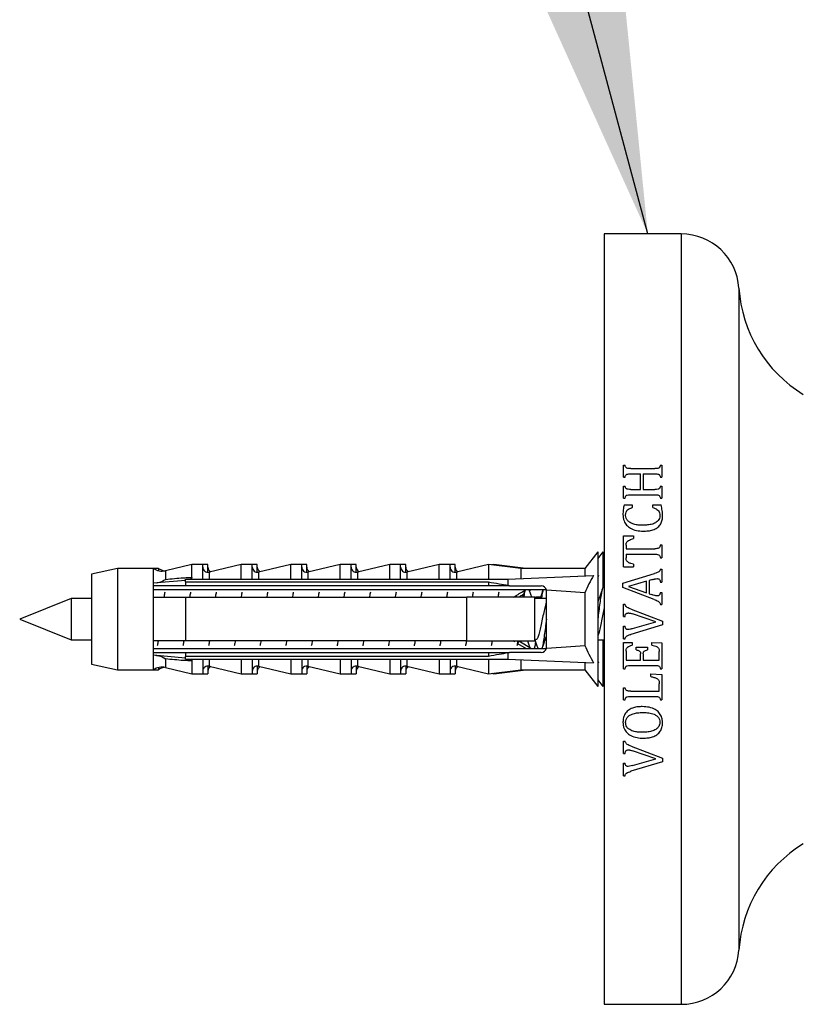
# Model space of a CAD drawing. Units: millimetres. Extents: x 120 to 2495, y 153 to 3444.
# Drawn here: x 1679 to 1740, y 1656 to 1733 of the extents above; entities that cross this region are included whole.
import ezdxf

# ---------------------------------------------------------------- set-up
doc = ezdxf.new("R2010")
doc.units = ezdxf.units.MM
doc.header["$LTSCALE"] = 12
doc.layers.add('FORMAT', color=7, linetype='Continuous')
doc.dimstyles.new('SLDDIMSTYLE2', dxfattribs={"dimtxt": 0.18, "dimasz": 39.624, "dimexe": 0, "dimexo": 0.0625, "dimgap": 0, "dimtad": 0, "dimtih": 1, "dimtoh": 1, "dimdec": 0, "dimrnd": 1e-09, "dimzin": 0, "dimdsep": 46, "dimtxsty": 'Standard', "dimsah": 1, "dimcen": 0.09, "dimadec": 0, "dimazin": 0, "dimtfac": 39.624, "dimtdec": 0, "dimtofl": 0, "dimtmove": 0, "dimatfit": 3, "dimfxl": 0, "dimfrac": 2, "dimtolj": 1, "dimtzin": 0, "dimarcsym": 0})

msp = doc.modelspace()

# ---------------------------------------------------------------- linework, layer by layer
at = {"color": 7, "linetype": 'Continuous', "lineweight": 25}
for p, q in [((1730.484, 1715.946), (1724.484, 1715.946)), ((1724.484, 1715.946), (1724.484, 1655.946)), ((1725.984, 1697.931), (1726.109, 1697.931)), ((1725.984, 1697.004), (1725.984, 1697.931)), ((1728.859, 1697.931), (1728.984, 1697.931)), ((1728.984, 1697.931), (1728.984, 1697.004)), ((1726.545, 1697.675), (1728.422, 1697.675)), ((1726.546, 1697.259), (1727.317, 1697.259)), ((1727.317, 1696.05), (1727.317, 1697.259)), ((1727.525, 1697.259), (1727.525, 1696.05)), ((1727.525, 1697.259), (1728.426, 1697.259)), ((1725.984, 1697.004), (1726.109, 1697.004)), ((1728.859, 1697.004), (1728.984, 1697.004)), ((1725.984, 1696.308), (1726.109, 1696.308)), ((1725.984, 1695.377), (1725.984, 1696.308)), ((1726.545, 1695.634), (1728.422, 1695.634)), ((1726.546, 1696.05), (1727.317, 1696.05)), ((1727.525, 1696.05), (1728.426, 1696.05)), ((1728.859, 1696.308), (1728.984, 1696.308)), ((1728.984, 1696.308), (1728.984, 1695.377)), ((1725.984, 1695.377), (1726.109, 1695.377)), ((1726.041, 1694.842), (1726.65, 1694.842)), ((1726.65, 1694.842), (1726.65, 1694.634)), ((1728.275, 1694.842), (1728.914, 1694.842)), ((1728.275, 1694.634), (1728.275, 1694.842)), ((1728.859, 1695.377), (1728.984, 1695.377)), ((1725.984, 1692.425), (1726.775, 1692.425)), ((1725.984, 1690.009), (1725.984, 1692.425)), ((1726.775, 1692.425), (1726.775, 1692.217)), ((1723.984, 1691.196), (1722.984, 1689.896)), ((1724.381, 1691.196), (1723.984, 1690.68)), ((1723.984, 1691.196), (1723.984, 1680.696)), ((1724.381, 1691.196), (1724.381, 1688.415)), ((1726.192, 1691.712), (1726.192, 1691.425)), ((1726.192, 1691.425), (1728.416, 1691.425)), ((1726.192, 1691.009), (1726.192, 1690.722)), ((1726.192, 1691.009), (1728.416, 1691.009)), ((1728.859, 1691.722), (1728.984, 1691.722)), ((1728.984, 1691.722), (1728.984, 1690.712)), ((1692.384, 1690.196), (1690.334, 1689.718)), ((1693.234, 1690.196), (1692.384, 1690.196)), ((1692.384, 1689.187), (1692.384, 1690.196)), ((1693.631, 1690.196), (1693.234, 1690.196)), ((1693.234, 1689.053), (1693.234, 1690.196)), ((1693.631, 1689.6), (1693.631, 1690.196)), ((1696.234, 1690.196), (1693.724, 1689.611)), ((1697.084, 1690.196), (1696.234, 1690.196)), ((1696.234, 1689.053), (1696.234, 1690.196)), ((1697.481, 1690.196), (1697.084, 1690.196)), ((1697.084, 1689.053), (1697.084, 1690.196)), ((1697.481, 1689.6), (1697.481, 1690.196)), ((1700.084, 1690.196), (1697.574, 1689.611)), ((1700.934, 1690.196), (1700.084, 1690.196)), ((1700.084, 1689.053), (1700.084, 1690.196)), ((1701.331, 1690.196), (1700.934, 1690.196)), ((1700.934, 1689.053), (1700.934, 1690.196)), ((1701.331, 1689.6), (1701.331, 1690.196)), ((1703.934, 1690.196), (1701.424, 1689.611)), ((1704.784, 1690.196), (1703.934, 1690.196)), ((1703.934, 1689.053), (1703.934, 1690.196)), ((1705.181, 1690.196), (1704.784, 1690.196)), ((1704.784, 1689.053), (1704.784, 1690.196)), ((1705.181, 1689.6), (1705.181, 1690.196)), ((1707.784, 1690.196), (1705.274, 1689.611)), ((1708.634, 1690.196), (1707.784, 1690.196)), ((1707.784, 1689.053), (1707.784, 1690.196)), ((1709.031, 1690.196), (1708.634, 1690.196)), ((1708.634, 1689.053), (1708.634, 1690.196)), ((1709.031, 1689.6), (1709.031, 1690.196)), ((1711.634, 1690.196), (1709.124, 1689.611)), ((1712.484, 1690.196), (1711.634, 1690.196)), ((1711.634, 1689.053), (1711.634, 1690.196)), ((1712.881, 1690.196), (1712.484, 1690.196)), ((1712.484, 1689.053), (1712.484, 1690.196)), ((1712.881, 1689.6), (1712.881, 1690.196)), ((1715.484, 1690.196), (1712.974, 1689.611)), ((1717.984, 1689.896), (1715.484, 1690.196)), ((1715.484, 1690.196), (1715.484, 1689.053)), ((1715.881, 1690.196), (1715.746, 1690.165)), ((1718.381, 1689.896), (1715.881, 1690.196)), ((1715.881, 1690.196), (1715.881, 1690.149)), ((1726.775, 1690.217), (1726.775, 1690.009)), ((1728.859, 1690.712), (1728.984, 1690.712)), ((1686.584, 1689.896), (1684.584, 1689.446)), ((1684.584, 1689.446), (1684.584, 1682.446)), ((1689.384, 1689.896), (1686.584, 1689.896)), ((1686.584, 1689.896), (1686.584, 1681.996)), ((1689.781, 1689.896), (1689.384, 1689.896)), ((1689.384, 1689.896), (1689.384, 1688.739)), ((1689.781, 1689.896), (1689.781, 1689.72)), ((1722.984, 1689.896), (1717.984, 1689.896)), ((1717.984, 1689.896), (1717.984, 1689.099)), ((1722.984, 1689.896), (1722.984, 1689.326)), ((1725.942, 1688.748), (1728.398, 1689.495)), ((1725.984, 1690.009), (1726.775, 1690.009)), ((1728.859, 1689.842), (1728.984, 1689.842)), ((1728.984, 1689.842), (1728.984, 1688.83)), ((1691.884, 1688.951), (1689.384, 1688.739)), ((1689.384, 1688.739), (1689.384, 1688.546)), ((1691.884, 1688.846), (1691.884, 1689.053)), ((1691.884, 1689.053), (1716.984, 1689.053)), ((1691.884, 1688.846), (1691.884, 1688.546)), ((1691.884, 1688.846), (1715.484, 1688.846)), ((1715.484, 1688.846), (1715.484, 1688.546)), ((1716.984, 1689.053), (1723.655, 1689.356)), ((1716.984, 1689.053), (1716.984, 1688.575)), ((1724.052, 1689.356), (1723.984, 1689.227)), ((1723.984, 1689.353), (1724.052, 1689.356)), ((1725.942, 1688.4), (1725.942, 1688.748)), ((1727.775, 1688.899), (1726.373, 1688.486)), ((1727.775, 1687.99), (1727.775, 1688.899)), ((1728.257, 1689.027), (1727.984, 1688.95)), ((1727.984, 1688.95), (1727.984, 1687.927)), ((1728.859, 1688.83), (1728.984, 1688.83)), ((1689.384, 1688.546), (1689.384, 1687.646)), ((1689.384, 1688.263), (1719.966, 1688.263)), ((1715.484, 1688.546), (1691.884, 1688.546)), ((1717.103, 1688.546), (1716.984, 1688.575)), ((1717.103, 1688.546), (1719.584, 1688.546)), ((1718.67, 1688.168), (1718.829, 1688.263)), ((1719.984, 1688.146), (1719.98, 1688.201)), ((1719.984, 1683.746), (1719.984, 1688.146)), ((1722.984, 1687.991), (1722.984, 1683.901)), ((1728.381, 1687.483), (1725.942, 1688.4)), ((1726.373, 1688.486), (1727.775, 1687.99)), ((1727.984, 1687.927), (1728.189, 1687.854)), ((1728.859, 1688.03), (1728.984, 1688.03)), ((1728.984, 1688.03), (1728.984, 1687.092)), ((1682.984, 1687.546), (1678.984, 1685.946)), ((1684.584, 1687.546), (1682.984, 1687.546)), ((1682.984, 1687.546), (1682.984, 1684.346)), ((1689.384, 1687.646), (1689.384, 1684.246)), ((1691.884, 1687.646), (1691.884, 1684.246)), ((1691.884, 1687.646), (1713.784, 1687.646)), ((1713.784, 1684.246), (1713.784, 1687.646)), ((1718.183, 1687.831), (1718.171, 1687.866)), ((1719.084, 1684.246), (1719.084, 1687.646)), ((1719.984, 1687.546), (1719.084, 1687.546)), ((1719.481, 1687.646), (1719.14, 1687.646)), ((1719.481, 1687.546), (1719.481, 1687.646)), ((1724.082, 1687.546), (1723.984, 1687.546)), ((1725.984, 1686.159), (1725.984, 1687.102)), ((1725.984, 1687.102), (1726.109, 1687.102)), ((1726.584, 1686.717), (1729.025, 1685.796)), ((1728.496, 1685.739), (1726.683, 1686.36)), ((1728.859, 1687.092), (1728.984, 1687.092)), ((1678.984, 1685.946), (1682.984, 1684.346)), ((1725.984, 1686.159), (1726.109, 1686.159)), ((1726.697, 1685.205), (1728.496, 1685.739)), ((1729.025, 1685.796), (1729.025, 1685.509)), ((1725.984, 1685.393), (1726.109, 1685.393)), ((1725.984, 1684.414), (1725.984, 1685.393)), ((1729.025, 1685.509), (1726.569, 1684.759)), ((1682.984, 1684.346), (1684.584, 1684.346)), ((1689.384, 1684.246), (1689.384, 1683.346)), ((1713.784, 1684.246), (1691.884, 1684.246)), ((1717.535, 1684.17), (1717.409, 1684.246)), ((1718.83, 1683.629), (1717.843, 1684.224)), ((1719.084, 1684.346), (1719.169, 1684.346)), ((1719.887, 1684.346), (1719.984, 1684.346)), ((1723.984, 1684.346), (1724.484, 1684.346)), ((1724.381, 1684.346), (1724.381, 1680.696)), ((1725.984, 1684.414), (1726.109, 1684.414)), ((1725.984, 1684.134), (1726.65, 1684.134)), ((1725.984, 1682.085), (1725.984, 1684.134)), ((1726.65, 1684.134), (1726.65, 1683.925)), ((1728.192, 1684.134), (1728.984, 1684.092)), ((1728.192, 1683.925), (1728.192, 1684.134)), ((1728.984, 1684.092), (1728.984, 1682.085)), ((1719.966, 1683.629), (1689.384, 1683.629)), ((1689.384, 1683.346), (1689.384, 1683.153)), ((1691.884, 1683.346), (1691.884, 1683.047)), ((1691.884, 1683.346), (1715.484, 1683.346)), ((1715.484, 1683.346), (1715.484, 1683.047)), ((1716.984, 1683.317), (1717.103, 1683.346)), ((1716.984, 1683.317), (1716.984, 1682.839)), ((1719.584, 1683.346), (1717.103, 1683.346)), ((1718.433, 1683.629), (1717.774, 1684.026)), ((1726.192, 1683.45), (1726.192, 1682.759)), ((1726.984, 1683.759), (1727.859, 1683.759)), ((1726.984, 1683.55), (1726.984, 1683.759)), ((1727.859, 1683.759), (1727.859, 1683.55)), ((1728.775, 1682.759), (1728.775, 1683.428)), ((1689.384, 1683.153), (1689.384, 1681.996)), ((1689.384, 1683.153), (1691.884, 1682.941)), ((1715.484, 1683.047), (1691.884, 1683.047)), ((1691.884, 1682.839), (1691.884, 1683.047)), ((1691.884, 1682.839), (1716.984, 1682.839)), ((1692.384, 1682.705), (1692.384, 1681.696)), ((1693.234, 1682.839), (1693.234, 1681.696)), ((1696.234, 1682.839), (1696.234, 1681.696)), ((1697.084, 1682.839), (1697.084, 1681.696)), ((1700.084, 1682.839), (1700.084, 1681.696)), ((1700.934, 1682.839), (1700.934, 1681.696)), ((1703.934, 1682.839), (1703.934, 1681.696)), ((1704.784, 1682.839), (1704.784, 1681.696)), ((1707.784, 1682.839), (1707.784, 1681.696)), ((1708.634, 1682.839), (1708.634, 1681.696)), ((1711.634, 1682.839), (1711.634, 1681.696)), ((1712.484, 1682.839), (1712.484, 1681.696)), ((1715.484, 1682.839), (1715.484, 1681.696)), ((1716.984, 1682.839), (1723.655, 1682.536)), ((1717.984, 1682.794), (1717.984, 1681.996)), ((1722.984, 1682.567), (1722.984, 1681.996)), ((1723.984, 1682.665), (1724.052, 1682.536)), ((1723.984, 1682.539), (1724.052, 1682.536)), ((1726.192, 1682.759), (1727.317, 1682.759)), ((1727.317, 1682.759), (1727.317, 1683.235)), ((1727.525, 1683.235), (1727.525, 1682.759)), ((1727.525, 1682.759), (1728.775, 1682.759)), ((1684.584, 1682.446), (1686.584, 1681.996)), ((1686.584, 1681.996), (1689.384, 1681.996)), ((1689.384, 1681.996), (1689.781, 1681.996)), ((1689.781, 1682.173), (1689.781, 1681.996)), ((1690.334, 1682.174), (1692.384, 1681.696)), ((1693.631, 1682.292), (1693.631, 1681.696)), ((1693.724, 1682.282), (1696.234, 1681.696)), ((1697.481, 1682.292), (1697.481, 1681.696)), ((1697.574, 1682.282), (1700.084, 1681.696)), ((1701.331, 1682.292), (1701.331, 1681.696)), ((1701.424, 1682.282), (1703.934, 1681.696)), ((1705.181, 1682.292), (1705.181, 1681.696)), ((1705.274, 1682.282), (1707.784, 1681.696)), ((1709.031, 1682.292), (1709.031, 1681.696)), ((1709.124, 1682.282), (1711.634, 1681.696)), ((1712.881, 1682.292), (1712.881, 1681.696)), ((1712.974, 1682.282), (1715.484, 1681.696)), ((1715.484, 1681.696), (1717.984, 1681.996)), ((1715.881, 1681.696), (1718.381, 1681.996)), ((1717.984, 1681.996), (1722.984, 1681.996)), ((1722.984, 1681.996), (1723.984, 1680.696)), ((1725.984, 1682.085), (1726.109, 1682.085)), ((1726.545, 1682.342), (1728.422, 1682.342)), ((1728.859, 1682.085), (1728.984, 1682.085)), ((1692.384, 1681.696), (1693.234, 1681.696)), ((1693.234, 1681.696), (1693.631, 1681.696)), ((1696.234, 1681.696), (1697.084, 1681.696)), ((1697.084, 1681.696), (1697.481, 1681.696)), ((1700.084, 1681.696), (1700.934, 1681.696)), ((1700.934, 1681.696), (1701.331, 1681.696)), ((1703.934, 1681.696), (1704.784, 1681.696)), ((1704.784, 1681.696), (1705.181, 1681.696)), ((1707.784, 1681.696), (1708.634, 1681.696)), ((1708.634, 1681.696), (1709.031, 1681.696)), ((1711.634, 1681.696), (1712.484, 1681.696)), ((1712.484, 1681.696), (1712.881, 1681.696)), ((1715.746, 1681.728), (1715.881, 1681.696)), ((1715.881, 1681.744), (1715.881, 1681.696)), ((1723.984, 1681.212), (1724.381, 1680.696)), ((1728.109, 1681.675), (1728.984, 1681.632)), ((1728.109, 1681.467), (1728.109, 1681.675)), ((1728.984, 1681.632), (1728.984, 1679.668)), ((1725.984, 1680.599), (1726.109, 1680.599)), ((1725.984, 1679.668), (1725.984, 1680.599)), ((1726.547, 1680.342), (1728.775, 1680.342)), ((1728.775, 1680.342), (1728.775, 1680.916)), ((1725.984, 1679.668), (1726.109, 1679.668)), ((1726.545, 1679.925), (1728.422, 1679.925)), ((1728.859, 1679.668), (1728.984, 1679.668)), ((1725.984, 1675.492), (1725.984, 1676.435)), ((1725.984, 1676.435), (1726.109, 1676.435)), ((1726.584, 1676.05), (1729.025, 1675.13)), ((1728.496, 1675.073), (1726.683, 1675.694)), ((1725.984, 1675.492), (1726.109, 1675.492)), ((1726.697, 1674.538), (1728.496, 1675.073)), ((1729.025, 1675.13), (1729.025, 1674.842)), ((1725.984, 1674.726), (1726.109, 1674.726)), ((1725.984, 1673.747), (1725.984, 1674.726)), ((1726.697, 1674.538), (1726.34, 1674.467)), ((1729.025, 1674.842), (1726.569, 1674.092)), ((1725.984, 1673.747), (1726.109, 1673.747)), ((1724.484, 1655.946), (1730.484, 1655.946))]:
    msp.add_line(p, q, dxfattribs=at)
at = {"color": 8, "linetype": 'Continuous', "lineweight": 25}
for p, q in [((1730.484, 1715.946), (1730.484, 1655.946)), ((1734.974, 1711.735), (1734.974, 1660.157)), ((1690.334, 1689.718), (1690.334, 1689.042)), ((1693.724, 1689.611), (1693.724, 1689.053)), ((1697.574, 1689.611), (1697.574, 1689.053)), ((1701.424, 1689.611), (1701.424, 1689.053)), ((1705.274, 1689.611), (1705.274, 1689.053)), ((1709.124, 1689.611), (1709.124, 1689.053)), ((1712.974, 1689.611), (1712.974, 1689.053)), ((1690.334, 1682.851), (1690.334, 1682.174)), ((1693.724, 1682.839), (1693.724, 1682.282)), ((1697.574, 1682.839), (1697.574, 1682.282)), ((1701.424, 1682.839), (1701.424, 1682.282)), ((1705.274, 1682.839), (1705.274, 1682.282)), ((1709.124, 1682.839), (1709.124, 1682.282)), ((1712.974, 1682.839), (1712.974, 1682.282))]:
    msp.add_line(p, q, dxfattribs=at)
at = {"color": 7, "linetype": 'Continuous', "lineweight": 25}
for centre, radius, start, end in [((1730.484, 1711.446), 4.5, 3.68182, 90), ((1745.453, 1712.409), 10.5, 183.68182, 238.60998), ((1690.061, 1690.887), 1.2, 235.61818, 283.13402), ((1690.458, 1690.887), 1.2, 235.61818, 260.47714), ((1693.634, 1690), 0.4, 180, 283.13402), ((1694.031, 1690), 0.4, 180, 243.88842), ((1697.484, 1690), 0.4, 180, 283.13402), ((1697.881, 1690), 0.4, 180, 243.88842), ((1701.334, 1690), 0.4, 180, 283.13402), ((1701.731, 1690), 0.4, 180, 243.88842), ((1705.184, 1690), 0.4, 180, 283.13402), ((1705.581, 1690), 0.4, 180, 243.88842), ((1709.034, 1690), 0.4, 180, 283.13402), ((1709.431, 1690), 0.4, 180, 243.88842), ((1712.884, 1690), 0.4, 180, 283.13402), ((1713.281, 1690), 0.4, 180, 243.88842), ((1719.584, 1688.146), 0.4, 7.87742, 90), ((1719.584, 1683.746), 0.4, 270, 352.12258), ((1690.061, 1681.006), 1.2, 76.86598, 124.38182), ((1690.458, 1681.006), 1.2, 99.52286, 124.38182), ((1693.634, 1681.892), 0.4, 76.86598, 180), ((1694.031, 1681.892), 0.4, 116.11158, 180), ((1697.484, 1681.892), 0.4, 76.86598, 180), ((1697.881, 1681.892), 0.4, 116.11158, 180), ((1701.334, 1681.892), 0.4, 76.86598, 180), ((1701.731, 1681.892), 0.4, 116.11158, 180), ((1705.184, 1681.892), 0.4, 76.86598, 180), ((1705.581, 1681.892), 0.4, 116.11158, 180), ((1709.034, 1681.892), 0.4, 76.86598, 180), ((1709.431, 1681.892), 0.4, 116.11158, 180), ((1712.884, 1681.892), 0.4, 76.86598, 180), ((1713.281, 1681.892), 0.4, 116.11158, 180), ((1745.453, 1659.483), 10.5, 121.39002, 176.31818), ((1730.484, 1660.446), 4.5, 270, 356.31818)]:
    msp.add_arc(centre, radius, start, end, dxfattribs=at)
for start_param, end_param in [(0.544102, 0.60753), (5.675656, 5.739083)]:
    msp.add_ellipse((1648.559, 1685.946), major_axis=(86.986, 0), ratio=0.04541, start_param=start_param, end_param=end_param, dxfattribs=at)
for points, knots in [([(1726.545, 1697.675), (1726.529, 1697.676), (1726.504, 1697.676), (1726.455, 1697.676), (1726.373, 1697.68), (1726.272, 1697.688), (1726.186, 1697.739), (1726.138, 1697.821), (1726.12, 1697.887), (1726.109, 1697.931)], [0, 0, 0, 0, 0.082212, 0.125258, 0.250488, 0.49986, 0.624911, 0.749601, 1, 1, 1, 1]), ([(1728.859, 1697.931), (1728.845, 1697.874), (1728.828, 1697.8), (1728.763, 1697.727), (1728.695, 1697.694), (1728.579, 1697.675), (1728.483, 1697.675), (1728.422, 1697.675)], [0, 0, 0, 0, 0.311166, 0.410932, 0.510568, 0.694286, 1, 1, 1, 1]), ([(1726.109, 1697.004), (1726.121, 1697.048), (1726.139, 1697.115), (1726.189, 1697.196), (1726.276, 1697.245), (1726.4, 1697.259), (1726.497, 1697.259), (1726.546, 1697.259)], [0, 0, 0, 0, 0.251709, 0.376646, 0.501604, 0.74974, 1, 1, 1, 1]), ([(1728.426, 1697.259), (1728.451, 1697.259), (1728.5, 1697.258), (1728.598, 1697.254), (1728.686, 1697.245), (1728.75, 1697.212), (1728.788, 1697.183), (1728.83, 1697.113), (1728.847, 1697.047), (1728.859, 1697.004)], [0, 0, 0, 0, 0.125962, 0.251866, 0.502393, 0.567502, 0.62744, 0.75136, 1, 1, 1, 1]), ([(1726.546, 1696.05), (1726.482, 1696.051), (1726.389, 1696.051), (1726.277, 1696.07), (1726.212, 1696.098), (1726.163, 1696.15), (1726.13, 1696.222), (1726.116, 1696.279), (1726.109, 1696.308)], [0, 0, 0, 0, 0.325059, 0.472869, 0.57787, 0.683715, 0.839958, 1, 1, 1, 1]), ([(1726.109, 1695.377), (1726.124, 1695.439), (1726.144, 1695.52), (1726.221, 1695.592), (1726.319, 1695.63), (1726.431, 1695.633), (1726.52, 1695.634), (1726.545, 1695.634)], [0, 0, 0, 0, 0.334531, 0.437259, 0.53981, 0.874803, 1, 1, 1, 1]), ([(1728.422, 1695.634), (1728.472, 1695.633), (1728.573, 1695.632), (1728.701, 1695.62), (1728.782, 1695.565), (1728.83, 1695.486), (1728.847, 1695.421), (1728.859, 1695.377)], [0, 0, 0, 0, 0.258147, 0.518382, 0.636758, 0.755113, 1, 1, 1, 1]), ([(1728.859, 1696.308), (1728.843, 1696.245), (1728.824, 1696.164), (1728.744, 1696.09), (1728.622, 1696.047), (1728.512, 1696.049), (1728.426, 1696.05)], [0, 0, 0, 0, 0.340997, 0.43998, 0.564102, 1, 1, 1, 1]), ([(1726.041, 1694.842), (1726.026, 1694.78), (1725.996, 1694.657), (1725.95, 1694.408), (1725.945, 1694.217), (1725.942, 1694.091)], [0, 0, 0, 0, 0.250667, 0.501431, 1, 1, 1, 1]), ([(1729.025, 1693.937), (1729.024, 1694.014), (1729.021, 1694.167), (1728.998, 1694.471), (1728.947, 1694.694), (1728.914, 1694.842)], [0, 0, 0, 0, 0.250653, 0.501393, 1, 1, 1, 1]), ([(1725.942, 1694.091), (1725.946, 1694.007), (1725.955, 1693.839), (1726.031, 1693.553), (1726.211, 1693.26), (1726.545, 1692.991), (1726.997, 1692.83), (1727.34, 1692.81), (1727.514, 1692.8)], [0, 0, 0, 0, 0.1127642, 0.2250987, 0.3914765, 0.5577505, 0.7762627, 1, 1, 1, 1]), ([(1726.15, 1694.047), (1726.155, 1694.123), (1726.162, 1694.25), (1726.248, 1694.411), (1726.393, 1694.538), (1726.538, 1694.599), (1726.636, 1694.629), (1726.65, 1694.634)], [0, 0, 0, 0, 0.2733213, 0.4571998, 0.6405841, 0.9471193, 1, 1, 1, 1]), ([(1727.476, 1693.259), (1727.361, 1693.262), (1727.132, 1693.267), (1726.804, 1693.331), (1726.521, 1693.448), (1726.307, 1693.609), (1726.186, 1693.809), (1726.154, 1693.959), (1726.151, 1694.038), (1726.15, 1694.047)], [0, 0, 0, 0, 0.198621, 0.396518, 0.576281, 0.729453, 0.857003, 0.984106, 1, 1, 1, 1]), ([(1728.275, 1694.634), (1728.386, 1694.595), (1728.552, 1694.537), (1728.725, 1694.382), (1728.808, 1694.206), (1728.814, 1694.072), (1728.817, 1693.994)], [0, 0, 0, 0, 0.37421, 0.557847, 0.742274, 1, 1, 1, 1]), ([(1728.817, 1693.994), (1728.811, 1693.922), (1728.8, 1693.786), (1728.693, 1693.61), (1728.51, 1693.452), (1728.225, 1693.335), (1727.862, 1693.269), (1727.605, 1693.262), (1727.476, 1693.259)], [0, 0, 0, 0, 0.129534, 0.24377, 0.357679, 0.55181, 0.775457, 1, 1, 1, 1]), ([(1727.514, 1692.8), (1727.644, 1692.804), (1727.903, 1692.812), (1728.276, 1692.886), (1728.612, 1693.039), (1728.862, 1693.281), (1729.004, 1693.598), (1729.018, 1693.82), (1729.025, 1693.937)], [0, 0, 0, 0, 0.179295, 0.357672, 0.520216, 0.684111, 0.833099, 1, 1, 1, 1]), ([(1726.192, 1691.712), (1726.192, 1691.761), (1726.193, 1691.841), (1726.236, 1691.948), (1726.317, 1692.041), (1726.498, 1692.142), (1726.664, 1692.187), (1726.775, 1692.217)], [0, 0, 0, 0, 0.169455, 0.28488, 0.39945, 0.598905, 1, 1, 1, 1]), ([(1728.859, 1691.722), (1728.847, 1691.668), (1728.831, 1691.59), (1728.771, 1691.502), (1728.694, 1691.453), (1728.572, 1691.428), (1728.474, 1691.426), (1728.416, 1691.425)], [0, 0, 0, 0, 0.270297, 0.394976, 0.519978, 0.712593, 1, 1, 1, 1]), ([(1728.416, 1691.009), (1728.467, 1691.008), (1728.568, 1691.006), (1728.697, 1690.984), (1728.78, 1690.924), (1728.83, 1690.835), (1728.847, 1690.762), (1728.859, 1690.712)], [0, 0, 0, 0, 0.250643, 0.503731, 0.625222, 0.746516, 1, 1, 1, 1]), ([(1726.775, 1690.217), (1726.704, 1690.235), (1726.56, 1690.272), (1726.386, 1690.344), (1726.271, 1690.433), (1726.212, 1690.524), (1726.195, 1690.624), (1726.193, 1690.692), (1726.192, 1690.722)], [0, 0, 0, 0, 0.25605, 0.51995, 0.649071, 0.759178, 0.894535, 1, 1, 1, 1]), ([(1728.859, 1689.842), (1728.846, 1689.799), (1728.824, 1689.722), (1728.733, 1689.624), (1728.588, 1689.554), (1728.469, 1689.517), (1728.398, 1689.495)], [0, 0, 0, 0, 0.218119, 0.388997, 0.638482, 1, 1, 1, 1]), ([(1689.653, 1688.762), (1689.724, 1688.778), (1689.948, 1688.827), (1690.18, 1688.944), (1690.332, 1689.04), (1690.334, 1689.042)], [0, 0, 0, 0, 0.310866, 0.991817, 1, 1, 1, 1]), ([(1690.334, 1689.042), (1690.8, 1689.091), (1691.416, 1689.156), (1692.096, 1689.188), (1692.313, 1689.187), (1692.384, 1689.187)], [0, 0, 0, 0, 0.67651, 0.894931, 1, 1, 1, 1]), ([(1692.384, 1689.187), (1692.381, 1689.169), (1692.374, 1689.132), (1692.327, 1689.086), (1692.286, 1689.064), (1692.267, 1689.053)], [0, 0, 0, 0, 0.345708, 0.690941, 1, 1, 1, 1]), ([(1715.484, 1688.846), (1715.762, 1688.797), (1716.262, 1688.708), (1716.762, 1688.616), (1716.984, 1688.575)], [0, 0, 0, 0, 0.555775, 1, 1, 1, 1]), ([(1723.655, 1689.356), (1723.533, 1689.134), (1723.289, 1688.689), (1723.086, 1688.224), (1722.984, 1687.991)], [0, 0, 0, 0, 0.499237, 1, 1, 1, 1]), ([(1728.257, 1689.027), (1728.287, 1689.036), (1728.347, 1689.054), (1728.468, 1689.086), (1728.562, 1689.094), (1728.624, 1689.1)], [0, 0, 0, 0, 0.2515882, 0.5032545, 1, 1, 1, 1]), ([(1728.624, 1689.1), (1728.653, 1689.098), (1728.701, 1689.096), (1728.761, 1689.065), (1728.805, 1689.016), (1728.837, 1688.934), (1728.851, 1688.868), (1728.859, 1688.83)], [0, 0, 0, 0, 0.217082, 0.355326, 0.49361, 0.704708, 1, 1, 1, 1]), ([(1691.884, 1688.546), (1691.161, 1688.546), (1690.327, 1688.546), (1689.495, 1688.546), (1689.384, 1688.546)], [0, 0, 0, 0, 0.866796, 1, 1, 1, 1]), ([(1690.284, 1688.034), (1690.263, 1687.939), (1690.239, 1687.829), (1690.215, 1687.669), (1690.212, 1687.646)], [0, 0, 0, 0, 0.85695, 1, 1, 1, 1]), ([(1692.284, 1688.034), (1692.263, 1687.939), (1692.239, 1687.829), (1692.215, 1687.669), (1692.212, 1687.646)], [0, 0, 0, 0, 0.85695, 1, 1, 1, 1]), ([(1694.284, 1688.034), (1694.263, 1687.939), (1694.239, 1687.829), (1694.215, 1687.669), (1694.212, 1687.646)], [0, 0, 0, 0, 0.85695, 1, 1, 1, 1]), ([(1696.284, 1688.034), (1696.263, 1687.939), (1696.239, 1687.829), (1696.215, 1687.669), (1696.212, 1687.646)], [0, 0, 0, 0, 0.85695, 1, 1, 1, 1]), ([(1698.284, 1688.034), (1698.263, 1687.939), (1698.239, 1687.829), (1698.215, 1687.669), (1698.212, 1687.646)], [0, 0, 0, 0, 0.85695, 1, 1, 1, 1]), ([(1700.284, 1688.034), (1700.263, 1687.939), (1700.239, 1687.829), (1700.215, 1687.669), (1700.212, 1687.646)], [0, 0, 0, 0, 0.85695, 1, 1, 1, 1]), ([(1702.284, 1688.034), (1702.263, 1687.939), (1702.239, 1687.829), (1702.215, 1687.669), (1702.212, 1687.646)], [0, 0, 0, 0, 0.8569499, 1, 1, 1, 1]), ([(1704.284, 1688.034), (1704.263, 1687.939), (1704.239, 1687.829), (1704.215, 1687.669), (1704.212, 1687.646)], [0, 0, 0, 0, 0.8569499, 1, 1, 1, 1]), ([(1706.284, 1688.034), (1706.263, 1687.939), (1706.239, 1687.829), (1706.215, 1687.669), (1706.212, 1687.646)], [0, 0, 0, 0, 0.85695, 1, 1, 1, 1]), ([(1708.284, 1688.034), (1708.263, 1687.939), (1708.239, 1687.829), (1708.215, 1687.669), (1708.212, 1687.646)], [0, 0, 0, 0, 0.85695, 1, 1, 1, 1]), ([(1710.284, 1688.034), (1710.263, 1687.939), (1710.239, 1687.829), (1710.215, 1687.669), (1710.212, 1687.646)], [0, 0, 0, 0, 0.85695, 1, 1, 1, 1]), ([(1712.284, 1688.034), (1712.263, 1687.939), (1712.239, 1687.829), (1712.215, 1687.669), (1712.212, 1687.646)], [0, 0, 0, 0, 0.85695, 1, 1, 1, 1]), ([(1714.284, 1688.034), (1714.263, 1687.939), (1714.239, 1687.829), (1714.215, 1687.669), (1714.212, 1687.646)], [0, 0, 0, 0, 0.85695, 1, 1, 1, 1]), ([(1717.103, 1688.546), (1716.664, 1688.546), (1716.124, 1688.546), (1715.584, 1688.546), (1715.484, 1688.546)], [0, 0, 0, 0, 0.814375, 1, 1, 1, 1]), ([(1716.284, 1688.034), (1716.263, 1687.939), (1716.239, 1687.829), (1716.215, 1687.669), (1716.212, 1687.646)], [0, 0, 0, 0, 0.85695, 1, 1, 1, 1]), ([(1717.406, 1687.646), (1717.502, 1687.704), (1717.843, 1687.911), (1718.185, 1688.116), (1718.432, 1688.263)], [0, 0, 0, 0, 0.280003, 1, 1, 1, 1]), ([(1718.305, 1688.186), (1718.286, 1688.13), (1718.235, 1687.978), (1718.17, 1687.79), (1718.126, 1687.669), (1718.118, 1687.646)], [0, 0, 0, 0, 0.317997, 0.871192, 1, 1, 1, 1]), ([(1718.321, 1688.196), (1718.315, 1688.177), (1718.282, 1688.066), (1718.245, 1687.871), (1718.215, 1687.669), (1718.212, 1687.646)], [0, 0, 0, 0, 0.1620287, 0.9056143, 1, 1, 1, 1]), ([(1718.851, 1687.646), (1718.842, 1687.672), (1718.798, 1687.792), (1718.724, 1688.009), (1718.665, 1688.183), (1718.638, 1688.263)], [0, 0, 0, 0, 0.13128, 0.600884, 1, 1, 1, 1]), ([(1719.728, 1688.263), (1719.701, 1688.182), (1719.641, 1688.005), (1719.555, 1687.755), (1719.499, 1687.602), (1719.479, 1687.546)], [0, 0, 0, 0, 0.348058, 0.762765, 1, 1, 1, 1]), ([(1719.737, 1688.263), (1719.725, 1688.223), (1719.686, 1688.095), (1719.637, 1687.841), (1719.602, 1687.603), (1719.594, 1687.546)], [0, 0, 0, 0, 0.2569895, 0.8222321, 1, 1, 1, 1]), ([(1724.368, 1688.374), (1724.329, 1688.256), (1724.257, 1688.042), (1724.149, 1687.731), (1724.057, 1687.476), (1724.005, 1687.339), (1723.981, 1687.275)], [0, 0, 0, 0, 0.323215, 0.588857, 0.810469, 1, 1, 1, 1]), ([(1724.484, 1688.53), (1724.477, 1688.535), (1724.443, 1688.557), (1724.383, 1688.433), (1724.304, 1688.159), (1724.221, 1687.734), (1724.144, 1687.198), (1724.062, 1686.591), (1724.01, 1686.154), (1723.984, 1685.941), (1723.984, 1685.939)], [0, 0, 0, 0, 0.04166, 0.201384, 0.361257, 0.522329, 0.681154, 0.842284, 0.998167, 1, 1, 1, 1]), ([(1728.859, 1688.03), (1728.85, 1687.981), (1728.837, 1687.908), (1728.788, 1687.827), (1728.736, 1687.782), (1728.67, 1687.761), (1728.623, 1687.759), (1728.601, 1687.758)], [0, 0, 0, 0, 0.357341, 0.523414, 0.664302, 0.843477, 1, 1, 1, 1]), ([(1689.384, 1687.646), (1689.5, 1687.646), (1690.333, 1687.646), (1691.166, 1687.646), (1691.884, 1687.646)], [0, 0, 0, 0, 0.139372, 1, 1, 1, 1]), ([(1719.084, 1687.646), (1717.559, 1687.646), (1715.791, 1687.646), (1714.026, 1687.646), (1713.784, 1687.646)], [0, 0, 0, 0, 0.862995, 1, 1, 1, 1]), ([(1717.632, 1687.781), (1717.627, 1687.76), (1717.62, 1687.723), (1717.612, 1687.67), (1717.609, 1687.646)], [0, 0, 0, 0, 0.555443, 1, 1, 1, 1]), ([(1717.855, 1687.677), (1717.933, 1687.725), (1718.049, 1687.795), (1718.165, 1687.865), (1718.203, 1687.887)], [0, 0, 0, 0, 0.676083, 1, 1, 1, 1]), ([(1719.981, 1687.264), (1719.974, 1687.248), (1719.932, 1687.153), (1719.855, 1686.832), (1719.746, 1686.345), (1719.642, 1685.798), (1719.532, 1685.275), (1719.429, 1684.82), (1719.319, 1684.503), (1719.235, 1684.345), (1719.184, 1684.363), (1719.169, 1684.368)], [0, 0, 0, 0, 0.025492, 0.156595, 0.288529, 0.419372, 0.551539, 0.682233, 0.814507, 0.945164, 1, 1, 1, 1]), ([(1728.601, 1687.758), (1728.566, 1687.76), (1728.495, 1687.764), (1728.356, 1687.797), (1728.256, 1687.831), (1728.189, 1687.854)], [0, 0, 0, 0, 0.2510214, 0.5023017, 1, 1, 1, 1]), ([(1728.381, 1687.483), (1728.433, 1687.463), (1728.536, 1687.422), (1728.685, 1687.343), (1728.804, 1687.245), (1728.848, 1687.147), (1728.857, 1687.101), (1728.859, 1687.092)], [0, 0, 0, 0, 0.258749, 0.517841, 0.779661, 0.958809, 1, 1, 1, 1]), ([(1724.484, 1686.817), (1724.448, 1686.66), (1724.377, 1686.345), (1724.273, 1685.797), (1724.163, 1685.278), (1724.071, 1684.861), (1724.011, 1684.697), (1723.987, 1684.631)], [0, 0, 0, 0, 0.212513, 0.426626, 0.642908, 0.856777, 1, 1, 1, 1]), ([(1726.584, 1686.717), (1726.532, 1686.737), (1726.429, 1686.777), (1726.291, 1686.845), (1726.173, 1686.932), (1726.128, 1687.03), (1726.112, 1687.088), (1726.109, 1687.102)], [0, 0, 0, 0, 0.259531, 0.513648, 0.720875, 0.93217, 1, 1, 1, 1]), ([(1726.109, 1686.159), (1726.119, 1686.215), (1726.132, 1686.291), (1726.187, 1686.372), (1726.244, 1686.409), (1726.306, 1686.423), (1726.349, 1686.425), (1726.366, 1686.425)], [0, 0, 0, 0, 0.4014589, 0.5462879, 0.6921688, 0.8787652, 1, 1, 1, 1]), ([(1726.366, 1686.425), (1726.393, 1686.424), (1726.448, 1686.422), (1726.554, 1686.399), (1726.632, 1686.376), (1726.683, 1686.36)], [0, 0, 0, 0, 0.25154, 0.503265, 1, 1, 1, 1]), ([(1719.984, 1685.939), (1719.958, 1685.724), (1719.905, 1685.29), (1719.823, 1684.678), (1719.746, 1684.151), (1719.679, 1683.79), (1719.641, 1683.666), (1719.629, 1683.629)], [0, 0, 0, 0, 0.223056, 0.450537, 0.674805, 0.902295, 1, 1, 1, 1]), ([(1726.34, 1685.134), (1726.312, 1685.135), (1726.265, 1685.137), (1726.205, 1685.164), (1726.162, 1685.21), (1726.127, 1685.288), (1726.116, 1685.353), (1726.109, 1685.393)], [0, 0, 0, 0, 0.214002, 0.35377, 0.494062, 0.686347, 1, 1, 1, 1]), ([(1726.697, 1685.205), (1726.668, 1685.196), (1726.609, 1685.178), (1726.491, 1685.146), (1726.4, 1685.139), (1726.34, 1685.134)], [0, 0, 0, 0, 0.251536, 0.50317, 1, 1, 1, 1]), ([(1691.884, 1684.246), (1691.166, 1684.246), (1690.333, 1684.246), (1689.5, 1684.246), (1689.384, 1684.246)], [0, 0, 0, 0, 0.860628, 1, 1, 1, 1]), ([(1689.757, 1684.246), (1689.753, 1684.219), (1689.73, 1684.06), (1689.705, 1683.95), (1689.685, 1683.859)], [0, 0, 0, 0, 0.168753, 1, 1, 1, 1]), ([(1691.757, 1684.246), (1691.753, 1684.219), (1691.73, 1684.06), (1691.705, 1683.95), (1691.685, 1683.859)], [0, 0, 0, 0, 0.168753, 1, 1, 1, 1]), ([(1693.757, 1684.246), (1693.753, 1684.219), (1693.73, 1684.06), (1693.705, 1683.95), (1693.685, 1683.859)], [0, 0, 0, 0, 0.168753, 1, 1, 1, 1]), ([(1695.757, 1684.246), (1695.753, 1684.219), (1695.73, 1684.06), (1695.705, 1683.95), (1695.685, 1683.859)], [0, 0, 0, 0, 0.168753, 1, 1, 1, 1]), ([(1697.757, 1684.246), (1697.753, 1684.219), (1697.73, 1684.06), (1697.705, 1683.95), (1697.685, 1683.859)], [0, 0, 0, 0, 0.168753, 1, 1, 1, 1]), ([(1699.757, 1684.246), (1699.753, 1684.219), (1699.73, 1684.06), (1699.705, 1683.95), (1699.685, 1683.859)], [0, 0, 0, 0, 0.168753, 1, 1, 1, 1]), ([(1701.757, 1684.246), (1701.753, 1684.219), (1701.73, 1684.06), (1701.705, 1683.95), (1701.685, 1683.859)], [0, 0, 0, 0, 0.168753, 1, 1, 1, 1]), ([(1703.757, 1684.246), (1703.753, 1684.219), (1703.73, 1684.06), (1703.705, 1683.95), (1703.685, 1683.859)], [0, 0, 0, 0, 0.168753, 1, 1, 1, 1]), ([(1705.757, 1684.246), (1705.753, 1684.219), (1705.73, 1684.06), (1705.705, 1683.95), (1705.685, 1683.859)], [0, 0, 0, 0, 0.168753, 1, 1, 1, 1]), ([(1707.757, 1684.246), (1707.753, 1684.219), (1707.73, 1684.06), (1707.705, 1683.95), (1707.685, 1683.859)], [0, 0, 0, 0, 0.168753, 1, 1, 1, 1]), ([(1709.757, 1684.246), (1709.753, 1684.219), (1709.73, 1684.06), (1709.705, 1683.95), (1709.685, 1683.859)], [0, 0, 0, 0, 0.168753, 1, 1, 1, 1]), ([(1711.757, 1684.246), (1711.753, 1684.219), (1711.73, 1684.06), (1711.705, 1683.95), (1711.685, 1683.859)], [0, 0, 0, 0, 0.168753, 1, 1, 1, 1]), ([(1713.759, 1684.26), (1713.754, 1684.228), (1713.73, 1684.064), (1713.705, 1683.951), (1713.685, 1683.859)], [0, 0, 0, 0, 0.191828, 1, 1, 1, 1]), ([(1713.784, 1684.246), (1714.026, 1684.246), (1715.791, 1684.246), (1717.559, 1684.246), (1719.084, 1684.246)], [0, 0, 0, 0, 0.137005, 1, 1, 1, 1]), ([(1715.757, 1684.246), (1715.753, 1684.219), (1715.73, 1684.06), (1715.705, 1683.95), (1715.685, 1683.859)], [0, 0, 0, 0, 0.168753, 1, 1, 1, 1]), ([(1717.757, 1684.246), (1717.753, 1684.219), (1717.73, 1684.06), (1717.705, 1683.95), (1717.685, 1683.859)], [0, 0, 0, 0, 0.168753, 1, 1, 1, 1]), ([(1717.774, 1684.026), (1717.791, 1684.077), (1717.816, 1684.152), (1717.843, 1684.223), (1717.851, 1684.246)], [0, 0, 0, 0, 0.682023, 1, 1, 1, 1]), ([(1718.515, 1684.246), (1718.524, 1684.22), (1718.568, 1684.101), (1718.633, 1683.91), (1718.683, 1683.761), (1718.702, 1683.707)], [0, 0, 0, 0, 0.150399, 0.68839, 1, 1, 1, 1]), ([(1719.143, 1684.175), (1719.143, 1684.172), (1719.116, 1683.992), (1719.076, 1683.792), (1719.038, 1683.667), (1719.026, 1683.629)], [0, 0, 0, 0, 0.0103728, 0.7026655, 1, 1, 1, 1]), ([(1719.035, 1683.629), (1719.062, 1683.71), (1719.11, 1683.851), (1719.161, 1683.999), (1719.183, 1684.062)], [0, 0, 0, 0, 0.576235, 1, 1, 1, 1]), ([(1719.081, 1684.346), (1719.103, 1684.287), (1719.158, 1684.135), (1719.245, 1683.884), (1719.304, 1683.709), (1719.331, 1683.629)], [0, 0, 0, 0, 0.255262, 0.657845, 1, 1, 1, 1]), ([(1719.638, 1683.629), (1719.665, 1683.71), (1719.725, 1683.888), (1719.82, 1684.162), (1719.912, 1684.416), (1719.964, 1684.554), (1719.988, 1684.617)], [0, 0, 0, 0, 0.247795, 0.54304, 0.789348, 1, 1, 1, 1]), ([(1726.109, 1684.414), (1726.121, 1684.458), (1726.142, 1684.539), (1726.258, 1684.651), (1726.407, 1684.709), (1726.523, 1684.745), (1726.569, 1684.759)], [0, 0, 0, 0, 0.2233085, 0.4019674, 0.7646912, 1, 1, 1, 1]), ([(1689.384, 1683.346), (1689.495, 1683.346), (1690.327, 1683.346), (1691.161, 1683.346), (1691.884, 1683.346)], [0, 0, 0, 0, 0.133204, 1, 1, 1, 1]), ([(1715.484, 1683.346), (1715.584, 1683.346), (1716.124, 1683.346), (1716.664, 1683.346), (1717.103, 1683.346)], [0, 0, 0, 0, 0.185625, 1, 1, 1, 1]), ([(1716.984, 1683.317), (1716.762, 1683.276), (1716.262, 1683.184), (1715.762, 1683.096), (1715.484, 1683.047)], [0, 0, 0, 0, 0.444225, 1, 1, 1, 1]), ([(1719.98, 1683.691), (1719.98, 1683.694), (1719.983, 1683.712), (1719.983, 1683.731), (1719.984, 1683.746)], [0, 0, 0, 0, 0.163884, 1, 1, 1, 1]), ([(1722.984, 1683.901), (1723.085, 1683.669), (1723.289, 1683.204), (1723.533, 1682.759), (1723.655, 1682.536)], [0, 0, 0, 0, 0.499007, 1, 1, 1, 1]), ([(1726.192, 1683.45), (1726.193, 1683.502), (1726.194, 1683.584), (1726.233, 1683.694), (1726.317, 1683.783), (1726.46, 1683.861), (1726.583, 1683.903), (1726.65, 1683.925)], [0, 0, 0, 0, 0.211719, 0.339496, 0.467673, 0.706126, 1, 1, 1, 1]), ([(1726.984, 1683.55), (1727.06, 1683.533), (1727.16, 1683.509), (1727.263, 1683.434), (1727.306, 1683.363), (1727.315, 1683.293), (1727.317, 1683.248), (1727.317, 1683.235)], [0, 0, 0, 0, 0.450306, 0.593058, 0.737181, 0.921286, 1, 1, 1, 1]), ([(1727.525, 1683.235), (1727.526, 1683.268), (1727.527, 1683.324), (1727.553, 1683.398), (1727.607, 1683.458), (1727.71, 1683.514), (1727.801, 1683.536), (1727.859, 1683.55)], [0, 0, 0, 0, 0.196507, 0.324404, 0.452622, 0.656374, 1, 1, 1, 1]), ([(1728.192, 1683.925), (1728.262, 1683.906), (1728.401, 1683.867), (1728.571, 1683.805), (1728.685, 1683.726), (1728.749, 1683.641), (1728.773, 1683.538), (1728.775, 1683.464), (1728.775, 1683.428)], [0, 0, 0, 0, 0.2562262, 0.5062278, 0.6333175, 0.7398467, 0.871559, 1, 1, 1, 1]), ([(1689.558, 1683.129), (1689.644, 1683.121), (1689.895, 1683.099), (1690.165, 1682.958), (1690.332, 1682.852), (1690.334, 1682.851)], [0, 0, 0, 0, 0.3373894, 0.9928568, 1, 1, 1, 1]), ([(1692.384, 1682.705), (1692.313, 1682.705), (1692.096, 1682.705), (1691.416, 1682.736), (1690.8, 1682.802), (1690.334, 1682.851)], [0, 0, 0, 0, 0.105069, 0.32349, 1, 1, 1, 1]), ([(1692.267, 1682.839), (1692.289, 1682.827), (1692.335, 1682.802), (1692.377, 1682.753), (1692.382, 1682.72), (1692.384, 1682.705)], [0, 0, 0, 0, 0.360441, 0.724545, 1, 1, 1, 1]), ([(1726.109, 1682.085), (1726.124, 1682.145), (1726.144, 1682.225), (1726.217, 1682.297), (1726.322, 1682.341), (1726.436, 1682.341), (1726.527, 1682.342), (1726.545, 1682.342)], [0, 0, 0, 0, 0.317665, 0.420912, 0.524101, 0.905721, 1, 1, 1, 1]), ([(1728.422, 1682.342), (1728.472, 1682.341), (1728.57, 1682.34), (1728.695, 1682.329), (1728.779, 1682.277), (1728.83, 1682.197), (1728.847, 1682.13), (1728.859, 1682.085)], [0, 0, 0, 0, 0.257065, 0.515745, 0.637077, 0.758902, 1, 1, 1, 1]), ([(1728.109, 1681.467), (1728.191, 1681.449), (1728.353, 1681.413), (1728.549, 1681.349), (1728.677, 1681.263), (1728.744, 1681.171), (1728.773, 1681.051), (1728.774, 1680.962), (1728.775, 1680.916)], [0, 0, 0, 0, 0.257289, 0.50929, 0.626738, 0.723036, 0.85509, 1, 1, 1, 1]), ([(1726.547, 1680.342), (1726.487, 1680.342), (1726.395, 1680.342), (1726.283, 1680.36), (1726.212, 1680.388), (1726.16, 1680.444), (1726.13, 1680.518), (1726.116, 1680.573), (1726.109, 1680.599)], [0, 0, 0, 0, 0.310615, 0.474449, 0.585996, 0.698927, 0.858099, 1, 1, 1, 1]), ([(1726.109, 1679.668), (1726.123, 1679.728), (1726.143, 1679.807), (1726.215, 1679.88), (1726.319, 1679.924), (1726.433, 1679.924), (1726.524, 1679.925), (1726.545, 1679.925)], [0, 0, 0, 0, 0.317503, 0.421298, 0.525078, 0.893783, 1, 1, 1, 1]), ([(1728.422, 1679.925), (1728.472, 1679.925), (1728.571, 1679.924), (1728.696, 1679.912), (1728.78, 1679.86), (1728.83, 1679.78), (1728.847, 1679.713), (1728.859, 1679.668)], [0, 0, 0, 0, 0.257078, 0.515878, 0.635954, 0.756435, 1, 1, 1, 1]), ([(1727.445, 1679.134), (1727.331, 1679.13), (1727.102, 1679.123), (1726.753, 1679.056), (1726.409, 1678.912), (1726.128, 1678.641), (1725.972, 1678.289), (1725.952, 1678.04), (1725.942, 1677.918)], [0, 0, 0, 0, 0.15445, 0.308407, 0.479141, 0.65174, 0.829255, 1, 1, 1, 1]), ([(1729.025, 1677.871), (1729.021, 1677.956), (1729.012, 1678.124), (1728.935, 1678.405), (1728.759, 1678.689), (1728.434, 1678.948), (1727.979, 1679.107), (1727.629, 1679.124), (1727.445, 1679.134)], [0, 0, 0, 0, 0.113252, 0.226145, 0.386749, 0.547245, 0.762279, 1, 1, 1, 1]), ([(1726.15, 1677.903), (1726.158, 1677.979), (1726.175, 1678.132), (1726.296, 1678.329), (1726.519, 1678.501), (1726.823, 1678.609), (1727.184, 1678.668), (1727.419, 1678.673), (1727.537, 1678.675)], [0, 0, 0, 0, 0.132962, 0.266514, 0.3848589, 0.6054038, 0.8024224, 1, 1, 1, 1]), ([(1727.537, 1678.675), (1727.68, 1678.671), (1727.967, 1678.661), (1728.328, 1678.571), (1728.595, 1678.42), (1728.749, 1678.244), (1728.807, 1678.064), (1728.814, 1677.959), (1728.817, 1677.92)], [0, 0, 0, 0, 0.255938, 0.513492, 0.657877, 0.803608, 0.928498, 1, 1, 1, 1]), ([(1725.942, 1677.918), (1725.947, 1677.832), (1725.957, 1677.661), (1726.044, 1677.377), (1726.231, 1677.095), (1726.577, 1676.84), (1727.02, 1676.696), (1727.353, 1676.682), (1727.509, 1676.675)], [0, 0, 0, 0, 0.116695, 0.23302, 0.399264, 0.565347, 0.795716, 1, 1, 1, 1]), ([(1727.448, 1677.134), (1727.328, 1677.136), (1727.089, 1677.142), (1726.723, 1677.206), (1726.423, 1677.343), (1726.233, 1677.544), (1726.164, 1677.729), (1726.154, 1677.851), (1726.15, 1677.903)], [0, 0, 0, 0, 0.210293, 0.419528, 0.649942, 0.777441, 0.905516, 1, 1, 1, 1]), ([(1728.817, 1677.92), (1728.809, 1677.835), (1728.795, 1677.681), (1728.675, 1677.487), (1728.474, 1677.319), (1728.177, 1677.203), (1727.815, 1677.143), (1727.57, 1677.137), (1727.448, 1677.134)], [0, 0, 0, 0, 0.147574, 0.266203, 0.384251, 0.589721, 0.794457, 1, 1, 1, 1]), ([(1727.509, 1676.675), (1727.635, 1676.68), (1727.887, 1676.689), (1728.257, 1676.766), (1728.601, 1676.926), (1728.859, 1677.186), (1729.002, 1677.518), (1729.017, 1677.75), (1729.025, 1677.871)], [0, 0, 0, 0, 0.1694741, 0.3381937, 0.506713, 0.6764731, 0.8304797, 1, 1, 1, 1]), ([(1726.584, 1676.05), (1726.532, 1676.07), (1726.428, 1676.11), (1726.289, 1676.179), (1726.173, 1676.268), (1726.127, 1676.363), (1726.112, 1676.42), (1726.109, 1676.435)], [0, 0, 0, 0, 0.257191, 0.51004, 0.716346, 0.925666, 1, 1, 1, 1]), ([(1726.109, 1675.492), (1726.115, 1675.528), (1726.127, 1675.593), (1726.16, 1675.674), (1726.209, 1675.723), (1726.277, 1675.754), (1726.331, 1675.757), (1726.366, 1675.759)], [0, 0, 0, 0, 0.267675, 0.491118, 0.626146, 0.761231, 1, 1, 1, 1]), ([(1726.366, 1675.759), (1726.393, 1675.758), (1726.448, 1675.756), (1726.554, 1675.732), (1726.632, 1675.709), (1726.683, 1675.694)], [0, 0, 0, 0, 0.251738, 0.50367, 1, 1, 1, 1]), ([(1726.34, 1674.467), (1726.305, 1674.469), (1726.254, 1674.472), (1726.195, 1674.507), (1726.153, 1674.557), (1726.125, 1674.633), (1726.114, 1674.695), (1726.109, 1674.726)], [0, 0, 0, 0, 0.2480404, 0.3730511, 0.498711, 0.7488346, 1, 1, 1, 1]), ([(1726.109, 1673.747), (1726.12, 1673.79), (1726.14, 1673.866), (1726.236, 1673.966), (1726.382, 1674.035), (1726.502, 1674.072), (1726.569, 1674.092)], [0, 0, 0, 0, 0.227229, 0.400547, 0.665284, 1, 1, 1, 1])]:
    msp.add_open_spline(points, degree=3, knots=knots, dxfattribs=at)

# ---------------------------------------------------------------- leaders
at = {"layer": 'FORMAT'}
msp.add_leader([(1727.882, 1715.946), (1696.018, 1834.774)], dimstyle='SLDDIMSTYLE2', dxfattribs=at)

doc.saveas('drawing.dxf')
